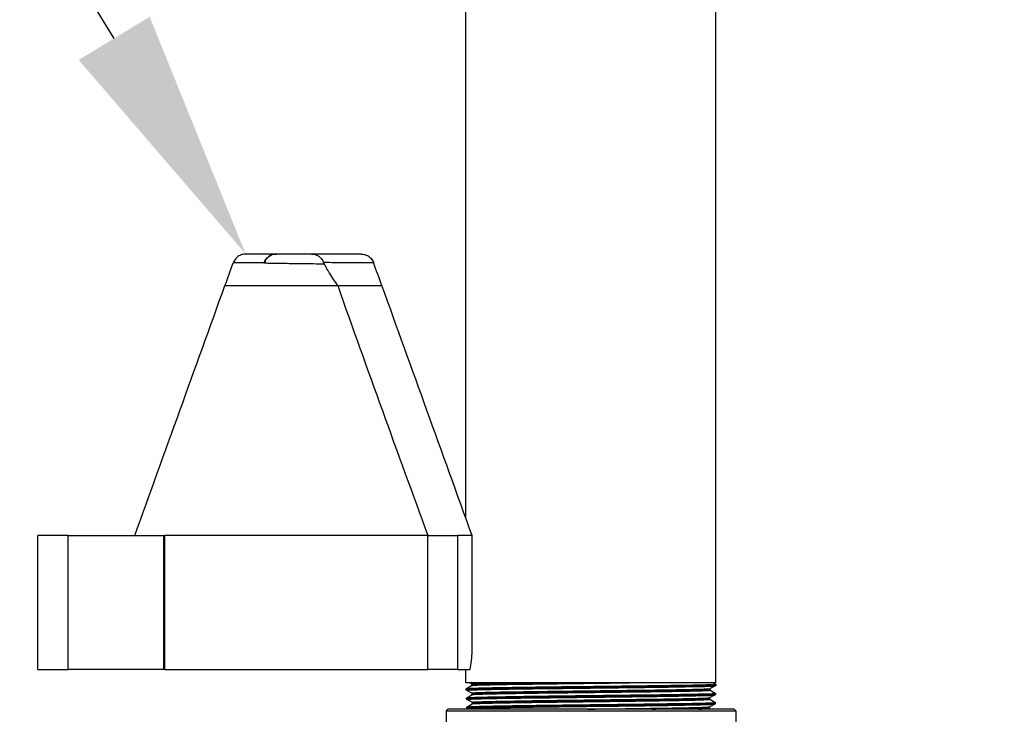
# Paper-space layout 'W-006' of a CAD drawing. Units: inches. Extents: x 0.4 to 16.7, y 0.4 to 10.6.
# Drawn here: x 5.3 to 6, y 8.5 to 9 of the extents above; entities that cross this region are included whole.
import ezdxf
from ezdxf import colors
from ezdxf.entities.mleader import LeaderData, LeaderLine
from ezdxf.math import Vec2, Vec3

# ---------------------------------------------------------------- set-up
doc = ezdxf.new("R2010")
doc.units = ezdxf.units.IN
doc.header["$MEASUREMENT"] = 0
doc.layers.add('P-DETAIL', color=3, linetype='Continuous')
doc.layers.add('P-TEXT', color=3, linetype='Continuous')
doc.styles.get("Standard").update_dxf_attribs({"font": 'arial.ttf'})

psp = doc.layouts.new('W-006')

# ---------------------------------------------------------------- linework, layer by layer
at = {"layer": 'P-DETAIL', "color": 3}
for p, q in [((5.60043, 8.61848), (5.60043, 9.25131)), ((5.77856, 8.50131), (5.77856, 9.25131)), ((5.50908, 8.78444), (5.53124, 8.78444)), ((5.53124, 8.78444), (5.54058, 8.78444)), ((5.29545, 8.51069), (5.29545, 8.60631)), ((5.31709, 8.60631), (5.29545, 8.60631)), ((5.31709, 8.51069), (5.31709, 8.60631)), ((5.31709, 8.60631), (5.36452, 8.60631)), ((5.36452, 8.60631), (5.38526, 8.60631)), ((5.38526, 8.60631), (5.38583, 8.60631)), ((5.38526, 8.51069), (5.38526, 8.60631)), ((5.57332, 8.60631), (5.38583, 8.60631)), ((5.38583, 8.51069), (5.38583, 8.60631)), ((5.57332, 8.60631), (5.59463, 8.60631)), ((5.57332, 8.51069), (5.57332, 8.60631)), ((5.60482, 8.60631), (5.59463, 8.60631)), ((5.59463, 8.51069), (5.59463, 8.60631)), ((5.60482, 8.52392), (5.60482, 8.60631)), ((5.29545, 8.51069), (5.31709, 8.51069)), ((5.38526, 8.51069), (5.31709, 8.51069)), ((5.38583, 8.51069), (5.38526, 8.51069)), ((5.38583, 8.51069), (5.57332, 8.51069)), ((5.59463, 8.51069), (5.57332, 8.51069)), ((5.59463, 8.51069), (5.60338, 8.51069)), ((5.60043, 8.50131), (5.60043, 8.51069)), ((5.77856, 8.50131), (5.60043, 8.50131)), ((5.60058, 8.49652), (5.60058, 8.49658)), ((5.60093, 8.49719), (5.60442, 8.49936)), ((5.60459, 8.49399), (5.60097, 8.49593)), ((5.60439, 8.50052), (5.60291, 8.50131)), ((5.77447, 8.49609), (5.77796, 8.49393)), ((5.77813, 8.4992), (5.7745, 8.49725)), ((5.77679, 8.50131), (5.77817, 8.50045)), ((5.77851, 8.49979), (5.77851, 8.49985)), ((5.60079, 8.48999), (5.60079, 8.49006)), ((5.60113, 8.49066), (5.60463, 8.49283)), ((5.6048, 8.48746), (5.60117, 8.48941)), ((5.77427, 8.48956), (5.77776, 8.4874)), ((5.77792, 8.49267), (5.7743, 8.49073)), ((5.77831, 8.49326), (5.77831, 8.49332)), ((5.58754, 8.48256), (5.58637, 8.48139)), ((5.58637, 8.48139), (5.58637, 8.4085)), ((5.58637, 8.48139), (5.79262, 8.48139)), ((5.79145, 8.48256), (5.58754, 8.48256)), ((5.60099, 8.48346), (5.60099, 8.48353)), ((5.60134, 8.48413), (5.60483, 8.4863)), ((5.60197, 8.48256), (5.60138, 8.48288)), ((5.77406, 8.48304), (5.77483, 8.48256)), ((5.77772, 8.48614), (5.77409, 8.4842)), ((5.7781, 8.48673), (5.77811, 8.48679)), ((5.79145, 8.48256), (5.79262, 8.48139)), ((5.79262, 8.48139), (5.79262, 8.4085))]:
    psp.add_line(p, q, dxfattribs=at)
at = {"layer": 'P-DETAIL', "color": 3, "extrusion": (0, 0, -1)}
psp.add_ellipse((5.46546, 8.79756), major_axis=(0, 0.00938), ratio=0.991696, start_param=5.025216, end_param=6.283185, dxfattribs=at)
at = {"layer": 'P-DETAIL', "color": 3}
for centre, major_axis, ratio, start_param, end_param in [((5.46546, 8.79756), (0, 0.00937), 0.982912, 0, 1.243897), ((5.5767, 8.52392), (0, 0.04189), 0.671429, 4.3909, 4.712389)]:
    psp.add_ellipse(centre, major_axis=major_axis, ratio=ratio, start_param=start_param, end_param=end_param, dxfattribs=at)
for points, knots in [([(5.44355, 8.80694), (5.44354, 8.80694), (5.44354, 8.80694), (5.44282, 8.80693), (5.44212, 8.80685), (5.44074, 8.80653), (5.44007, 8.8063), (5.43835, 8.80546), (5.43737, 8.80472), (5.43577, 8.80292), (5.43516, 8.8019), (5.43475, 8.80078)], [-0.0008533, -0.0008533, -0.0008533, -0.0008533, 0, 0, 0.074617, 0.074617, 0.1489961, 0.1489961, 0.2759198, 0.2759198, 0.3976559, 0.3976559, 0.3976559, 0.3976559]), ([(5.46546, 8.80694), (5.46546, 8.80694), (5.46546, 8.80694), (5.46545, 8.80694), (5.46543, 8.80694), (5.4654, 8.80694), (5.46539, 8.80694), (5.46536, 8.80694), (5.46534, 8.80694), (5.4653, 8.80694), (5.46529, 8.80694), (5.46528, 8.80694), (5.46498, 8.80694), (5.46471, 8.80694), (5.46437, 8.80694), (5.46429, 8.80694), (5.46419, 8.80694), (5.46418, 8.80694), (5.46417, 8.80694), (5.46415, 8.80694), (5.46413, 8.80694), (5.46399, 8.80694), (5.46384, 8.80694), (5.46345, 8.80694), (5.4632, 8.80694), (5.46256, 8.80694), (5.46214, 8.80694), (5.46104, 8.80694), (5.46032, 8.80694), (5.4589, 8.80694), (5.45824, 8.80694), (5.45663, 8.80694), (5.45566, 8.80694), (5.45337, 8.80694), (5.45201, 8.80694), (5.44861, 8.80694), (5.44652, 8.80694), (5.44405, 8.80694), (5.4438, 8.80694), (5.44355, 8.80694)], [0.004871, 0.004871, 0.004871, 0.004871, 0.005582, 0.005582, 0.016474, 0.016474, 0.025528, 0.025528, 0.041693, 0.041693, 0.051056, 0.051056, 0.051056, 0.278354, 0.278354, 0.355008, 0.355008, 0.366149, 0.366149, 0.366149, 0.382465, 0.382465, 0.497725, 0.497725, 0.640051, 0.640051, 0.825075, 0.825075, 1.065606, 1.065606, 1.254225, 1.254225, 1.503437, 1.503437, 1.821509, 1.821509, 2.252462, 2.252462, 2.300682, 2.300682, 2.300682, 2.300682]), ([(5.49043, 8.80694), (5.49013, 8.80694), (5.48974, 8.80694), (5.48826, 8.80694), (5.48686, 8.80694), (5.48356, 8.80694), (5.48163, 8.80694), (5.47737, 8.80694), (5.47503, 8.80694), (5.47084, 8.80694), (5.46901, 8.80694), (5.46718, 8.80694), (5.46675, 8.80694), (5.46618, 8.80694), (5.466, 8.80694), (5.46576, 8.80694), (5.46569, 8.80694), (5.46559, 8.80694), (5.46556, 8.80694), (5.46552, 8.80694), (5.46551, 8.80694), (5.4655, 8.80694), (5.4655, 8.80694), (5.46549, 8.80694), (5.46548, 8.80694), (5.46548, 8.80694), (5.46548, 8.80694), (5.46547, 8.80694), (5.46547, 8.80694), (5.46546, 8.80694)], [-1.146896, -1.146896, -1.146896, -1.146896, -1.063466, -1.063466, -0.873543, -0.873543, -0.673829, -0.673829, -0.439552, -0.439552, -0.20133, -0.20133, -0.112229, -0.112229, -0.058278, -0.058278, -0.03123, -0.03123, -0.016344, -0.016344, -0.013071, -0.013071, -0.010857, -0.010857, -0.008642, -0.008642, -0.007949, -0.007949, -0.005462, -0.005462, -0.005462, -0.005462]), ([(5.49043, 8.80694), (5.49045, 8.80694), (5.49046, 8.80694), (5.49167, 8.80693), (5.49287, 8.80668), (5.49508, 8.80572), (5.49607, 8.80503), (5.49775, 8.8033), (5.49841, 8.80228), (5.49887, 8.80116)], [-0.3761944, -0.3761944, -0.3761944, -0.3761944, -0.3750458, -0.3750458, -0.2481028, -0.2481028, -0.1238137, -0.1238137, 0, 0, 0, 0]), ([(5.52579, 8.80694), (5.52153, 8.80694), (5.51759, 8.80694), (5.50978, 8.80694), (5.50604, 8.80694), (5.50282, 8.80694), (5.49969, 8.80694), (5.49705, 8.80694), (5.49298, 8.80694), (5.49148, 8.80694), (5.49043, 8.80694)], [-2.960173, -2.960173, -2.960173, -2.960173, -2.297355, -2.297355, -1.518617, -1.518617, -1.518617, -0.759308, -0.759308, -0.057457, -0.057457, -0.057457, -0.057457]), ([(5.52579, 8.80694), (5.5258, 8.80694), (5.52581, 8.80694), (5.52653, 8.80693), (5.52725, 8.80685), (5.52864, 8.80652), (5.52932, 8.80628), (5.53104, 8.80542), (5.53202, 8.80468), (5.53359, 8.80289), (5.53419, 8.80189), (5.53459, 8.80079)], [-0.4043906, -0.4043906, -0.4043906, -0.4043906, -0.403541, -0.403541, -0.3259441, -0.3259441, -0.2487369, -0.2487369, -0.1201393, -0.1201393, 0, 0, 0, 0]), ([(5.43475, 8.80078), (5.43544, 8.80078), (5.43613, 8.80078), (5.43891, 8.80078), (5.44089, 8.80078), (5.44411, 8.80078), (5.44541, 8.80078), (5.44759, 8.80079), (5.4485, 8.80079), (5.44954, 8.80079), (5.4497, 8.80079), (5.44986, 8.80079)], [-2.389707, -2.389707, -2.389707, -2.389707, -2.252462, -2.252462, -1.821509, -1.821509, -1.503437, -1.503437, -1.254225, -1.254225, -1.206901, -1.206901, -1.206901, -1.206901]), ([(5.44986, 8.80079), (5.45034, 8.80079), (5.45079, 8.80079), (5.45197, 8.80082), (5.45262, 8.80082), (5.45361, 8.80083), (5.45399, 8.80084), (5.45457, 8.80085), (5.4548, 8.80085), (5.45515, 8.80086), (5.45528, 8.80087), (5.45542, 8.80087), (5.45543, 8.80087), (5.45545, 8.80087)], [-1.2069008, -1.2069008, -1.2069008, -1.2069008, -1.0656057, -1.0656057, -0.8250747, -0.8250747, -0.6400508, -0.6400508, -0.4977248, -0.4977248, -0.3824649, -0.3824649, -0.3661493, -0.3661493, -0.3661493, -0.3661493]), ([(5.45545, 8.80087), (5.45546, 8.80088), (5.45548, 8.80088), (5.45559, 8.80093), (5.45569, 8.80095), (5.45604, 8.80097), (5.45627, 8.80086), (5.4565, 8.80063), (5.45651, 8.80062), (5.45652, 8.80061), (5.45654, 8.80058), (5.45656, 8.80056), (5.45658, 8.80053), (5.4566, 8.80053), (5.45661, 8.8005), (5.45661, 8.80047), (5.45662, 8.80045), (5.45662, 8.80045), (5.45662, 8.80045)], [-0.3661493, -0.3661493, -0.3661493, -0.3661493, -0.3550083, -0.3550083, -0.2783541, -0.2783541, -0.0510563, -0.0510563, -0.0510563, -0.0416927, -0.0416927, -0.0255281, -0.0255281, -0.0164737, -0.0164737, -0.0055823, -0.0055823, -0.0048708, -0.0048708, -0.0048708, -0.0048708]), ([(5.45662, 8.80045), (5.45662, 8.80045), (5.45662, 8.80044), (5.45662, 8.80044), (5.45662, 8.80043), (5.45663, 8.80045), (5.45665, 8.80047), (5.45668, 8.80051), (5.45672, 8.80058), (5.45673, 8.80058), (5.45673, 8.80058), (5.45673, 8.80058), (5.45674, 8.80057)], [0, 0, 0, 0, 0.014913, 0.014913, 0.014913, 0.362353, 0.362353, 0.362353, 0.913391, 0.913391, 0.913391, 1, 1, 1, 1]), ([(5.45674, 8.80057), (5.45674, 8.80057), (5.45674, 8.80056), (5.45675, 8.80056), (5.45675, 8.80056), (5.45678, 8.80058), (5.45679, 8.80058), (5.4568, 8.80058), (5.45681, 8.80058), (5.45682, 8.80057), (5.45683, 8.80057), (5.4569, 8.80057), (5.45695, 8.80057), (5.45711, 8.80056), (5.45722, 8.80056), (5.4576, 8.80055), (5.45791, 8.80054), (5.45883, 8.80052), (5.45953, 8.8005), (5.46253, 8.80045), (5.46555, 8.8004), (5.47251, 8.80031), (5.47643, 8.80026), (5.48363, 8.80017), (5.48692, 8.80013), (5.4926, 8.80004), (5.49503, 8.8), (5.49798, 8.79993), (5.49887, 8.7999), (5.49948, 8.79987)], [0.005462, 0.005462, 0.005462, 0.005462, 0.007949, 0.007949, 0.008642, 0.008642, 0.010857, 0.010857, 0.013071, 0.013071, 0.016344, 0.016344, 0.03123, 0.03123, 0.058278, 0.058278, 0.112229, 0.112229, 0.20133, 0.20133, 0.439552, 0.439552, 0.673829, 0.673829, 0.873543, 0.873543, 1.063466, 1.063466, 1.182168, 1.182168, 1.182168, 1.182168]), ([(5.49948, 8.79987), (5.49937, 8.80006), (5.49925, 8.80029), (5.49905, 8.80073), (5.49896, 8.80094), (5.49887, 8.80115), (5.49887, 8.80115), (5.49887, 8.80116)], [0, 0, 0, 0, 0.0295015, 0.0295015, 0.05263424, 0.05263424, 0.05290393, 0.05290393, 0.05290393, 0.05290393]), ([(5.49887, 8.80116), (5.49988, 8.8011), (5.50136, 8.80106), (5.5053, 8.80097), (5.5078, 8.80094), (5.51077, 8.80091), (5.51382, 8.80087), (5.51735, 8.80085), (5.52532, 8.80081), (5.52976, 8.8008), (5.53459, 8.80079)], [0.027052, 0.027052, 0.027052, 0.027052, 0.759308, 0.759308, 1.518617, 1.518617, 1.518617, 2.297355, 2.297355, 3.076093, 3.076093, 3.076093, 3.076093]), ([(5.43037, 8.78444), (5.43326, 8.78444), (5.43591, 8.78444), (5.43832, 8.78444), (5.43843, 8.78444), (5.43855, 8.78444), (5.43866, 8.78444)], [0.0182277, 0.0182277, 0.0182277, 0.0182277, 0.1176935, 0.1176935, 0.1176935, 0.1223981, 0.1223981, 0.1223981, 0.1223981]), ([(5.43866, 8.78444), (5.43877, 8.78444), (5.43889, 8.78444), (5.439, 8.78444), (5.44146, 8.78444), (5.44365, 8.78444), (5.44558, 8.78444), (5.44644, 8.78444), (5.44718, 8.78444), (5.4478, 8.78444)], [0.1223981, 0.1223981, 0.1223981, 0.1223981, 0.1270805, 0.1270805, 0.1270805, 0.2304263, 0.2304263, 0.2304263, 0.2768905, 0.2768905, 0.2768905, 0.2768905]), ([(5.4478, 8.78444), (5.44821, 8.78444), (5.44857, 8.78444), (5.44887, 8.78444), (5.44961, 8.78444), (5.45001, 8.78444), (5.45007, 8.78444), (5.45014, 8.78444), (5.45117, 8.78444), (5.45307, 8.78444), (5.45472, 8.78444), (5.45702, 8.78444), (5.45981, 8.78444), (5.46462, 8.78444), (5.47088, 8.78444), (5.47733, 8.78444), (5.48213, 8.78444), (5.48701, 8.78444), (5.49141, 8.78444), (5.49789, 8.78444), (5.50328, 8.78444), (5.50628, 8.78444), (5.50811, 8.78444), (5.50905, 8.78444), (5.50906, 8.78444)], [0.2768905, 0.2768905, 0.2768905, 0.2768905, 0.3077016, 0.3077016, 0.3077016, 0.3831119, 0.3831119, 0.3831119, 0.4630832, 0.4630832, 0.4630832, 0.5326872, 0.5326872, 0.5326872, 0.6523868, 0.6523868, 0.6523868, 0.741426, 0.741426, 0.741426, 0.8722922, 0.8722922, 0.8722922, 0.9521757, 0.9521757, 0.9521757, 0.9521757]), ([(5.77851, 8.49985), (5.77851, 8.4998), (5.77818, 8.49974), (5.77579, 8.49956), (5.77183, 8.49942), (5.75993, 8.49915), (5.75209, 8.49902), (5.73353, 8.49875), (5.72299, 8.49861), (5.70055, 8.49834), (5.68887, 8.49821), (5.66592, 8.49794), (5.65486, 8.4978), (5.63483, 8.49753), (5.62605, 8.4974), (5.61194, 8.49713), (5.60674, 8.497), (5.60162, 8.49677), (5.60058, 8.49668), (5.60058, 8.49658)], [4.259317, 4.259317, 4.259317, 4.259317, 4.712461, 4.712461, 5.890168, 5.890168, 7.06771, 7.06771, 8.245089, 8.245089, 9.422304, 9.422304, 10.599355, 10.599355, 11.776243, 11.776243, 12.952967, 12.952967, 13.756962, 13.756962, 13.756962, 13.756962]), ([(5.60058, 8.49652), (5.60058, 8.49659), (5.6011, 8.49665), (5.60433, 8.49685), (5.60871, 8.49699), (5.62136, 8.49726), (5.62952, 8.49739), (5.6486, 8.49766), (5.65933, 8.4978), (5.68197, 8.49807), (5.69367, 8.4982), (5.71648, 8.49847), (5.72739, 8.49861), (5.74696, 8.49888), (5.75544, 8.49901), (5.76884, 8.49928), (5.77362, 8.49941), (5.77775, 8.49963), (5.77851, 8.49971), (5.77851, 8.49979)], [201.560117, 201.560117, 201.560117, 201.560117, 202.132085, 202.132085, 203.308082, 203.308082, 204.484242, 204.484242, 205.660566, 205.660566, 206.837054, 206.837054, 208.013705, 208.013705, 209.19052, 209.19052, 210.367498, 210.367498, 211.052187, 211.052187, 211.052187, 211.052187]), ([(5.60058, 8.49658), (5.60058, 8.49672), (5.60063, 8.49685), (5.60073, 8.49703), (5.60079, 8.49709), (5.60087, 8.49715), (5.6009, 8.49717), (5.60093, 8.49719)], [0, 0, 0, 0, 0.024483, 0.024483, 0.04664533, 0.04664533, 0.06206208, 0.06206208, 0.06206208, 0.06206208]), ([(5.60097, 8.49593), (5.60092, 8.49596), (5.60086, 8.496), (5.60074, 8.49612), (5.6007, 8.49618), (5.60062, 8.49633), (5.60059, 8.49642), (5.60058, 8.49652)], [0, 0, 0, 0, 0.03301168, 0.03301168, 0.05036169, 0.05036169, 0.06840406, 0.06840406, 0.06840406, 0.06840406]), ([(5.60097, 8.49593), (5.60061, 8.49613), (5.6053, 8.49633), (5.61434, 8.49654), (5.62367, 8.49674), (5.6376, 8.49695), (5.65376, 8.49716), (5.66991, 8.49736), (5.68823, 8.49757), (5.70561, 8.49778), (5.72298, 8.49799), (5.73933, 8.49819), (5.75188, 8.4984), (5.76444, 8.49861), (5.77314, 8.49881), (5.77652, 8.49902), (5.77748, 8.49908), (5.778, 8.49914), (5.77811, 8.4992)], [67.578645, 67.578645, 67.578645, 67.578645, 68.157525, 68.157525, 68.157525, 68.755647, 68.755647, 68.755647, 69.353769, 69.353769, 69.353769, 69.951892, 69.951892, 69.951892, 70.550014, 70.550014, 70.550014, 70.720262, 70.720262, 70.720262, 70.720262]), ([(5.60093, 8.49719), (5.60126, 8.49739), (5.6064, 8.49758), (5.61561, 8.49778), (5.62535, 8.49799), (5.63961, 8.49819), (5.65596, 8.4984), (5.67231, 8.49861), (5.69069, 8.49881), (5.70798, 8.49902), (5.72526, 8.49923), (5.74138, 8.49944), (5.7536, 8.49964), (5.76582, 8.49985), (5.77408, 8.50006), (5.77698, 8.50026), (5.77787, 8.50033), (5.77826, 8.50039), (5.77815, 8.50045)], [73.902623, 73.902623, 73.902623, 73.902623, 74.467908, 74.467908, 74.467908, 75.06603, 75.06603, 75.06603, 75.664152, 75.664152, 75.664152, 76.262275, 76.262275, 76.262275, 76.860397, 76.860397, 76.860397, 77.044193, 77.044193, 77.044193, 77.044193]), ([(5.6044, 8.50052), (5.60411, 8.50069), (5.60721, 8.50086), (5.61344, 8.50103), (5.61694, 8.50112), (5.62141, 8.50122), (5.62667, 8.50131)], [73.8609667, 73.8609667, 73.8609667, 73.8609667, 74.3495461, 74.3495461, 74.3495461, 74.6243395, 74.6243395, 74.6243395, 74.6243395]), ([(5.60473, 8.49995), (5.60473, 8.50008), (5.60468, 8.50021), (5.60458, 8.50037), (5.60453, 8.50042), (5.60444, 8.50049), (5.60441, 8.50051), (5.60439, 8.50052)], [0, 0, 0, 0, 0.02480451, 0.02480451, 0.04695104, 0.04695104, 0.06928206, 0.06928206, 0.06928206, 0.06928206]), ([(5.60442, 8.49936), (5.60446, 8.49938), (5.60452, 8.49942), (5.60463, 8.49956), (5.60466, 8.49962), (5.60472, 8.49977), (5.60474, 8.49986), (5.60473, 8.49995)], [0, 0, 0, 0, 0.03028779, 0.03028779, 0.04636154, 0.04636154, 0.06303499, 0.06303499, 0.06303499, 0.06303499]), ([(5.60445, 8.49936), (5.60468, 8.49949), (5.60713, 8.49963), (5.6117, 8.49977), (5.61864, 8.49998), (5.63044, 8.50019), (5.64506, 8.5004), (5.65969, 8.50061), (5.67706, 8.50082), (5.69419, 8.50103), (5.70198, 8.50112), (5.7097, 8.50122), (5.71708, 8.50131)], [73.903414, 73.903414, 73.903414, 73.903414, 74.300688, 74.300688, 74.300688, 74.904971, 74.904971, 74.904971, 75.509253, 75.509253, 75.509253, 75.784047, 75.784047, 75.784047, 75.784047]), ([(5.60461, 8.49399), (5.60452, 8.49403), (5.60465, 8.49408), (5.60501, 8.49412), (5.60675, 8.49433), (5.61378, 8.49454), (5.62489, 8.49475), (5.63599, 8.49496), (5.65112, 8.49517), (5.66766, 8.49537), (5.6842, 8.49558), (5.70207, 8.49579), (5.71819, 8.496), (5.7343, 8.49621), (5.74859, 8.49642), (5.75857, 8.49663), (5.76848, 8.49684), (5.77411, 8.49705), (5.7745, 8.49725)], [67.577728, 67.577728, 67.577728, 67.577728, 67.702435, 67.702435, 67.702435, 68.306718, 68.306718, 68.306718, 68.911001, 68.911001, 68.911001, 69.515284, 69.515284, 69.515284, 70.119567, 70.119567, 70.119567, 70.719347, 70.719347, 70.719347, 70.719347]), ([(5.60463, 8.49283), (5.60464, 8.49284), (5.60468, 8.49285), (5.60473, 8.49286), (5.60564, 8.49307), (5.61185, 8.49328), (5.6223, 8.49349), (5.63275, 8.4937), (5.64739, 8.49391), (5.66369, 8.49412), (5.67998, 8.49433), (5.69786, 8.49454), (5.71423, 8.49475), (5.7306, 8.49496), (5.74539, 8.49517), (5.75604, 8.49537), (5.76669, 8.49558), (5.77315, 8.49579), (5.77429, 8.496), (5.77446, 8.49603), (5.77451, 8.49606), (5.77446, 8.49609)], [67.620277, 67.620277, 67.620277, 67.620277, 67.653577, 67.653577, 67.653577, 68.25786, 68.25786, 68.25786, 68.862143, 68.862143, 68.862143, 69.466425, 69.466425, 69.466425, 70.070708, 70.070708, 70.070708, 70.674991, 70.674991, 70.674991, 70.761846, 70.761846, 70.761846, 70.761846]), ([(5.60474, 8.49995), (5.60476, 8.50012), (5.60839, 8.5003), (5.61528, 8.50047), (5.62353, 8.50068), (5.63643, 8.50089), (5.65174, 8.5011), (5.65683, 8.50117), (5.66217, 8.50124), (5.66766, 8.50131)], [73.883334, 73.883334, 73.883334, 73.883334, 74.387753, 74.387753, 74.387753, 74.992655, 74.992655, 74.992655, 75.193731, 75.193731, 75.193731, 75.193731]), ([(5.60495, 8.49342), (5.60494, 8.49347), (5.60519, 8.49351), (5.60569, 8.49356), (5.60795, 8.49377), (5.61548, 8.49398), (5.62695, 8.49419), (5.63843, 8.4944), (5.65381, 8.49461), (5.67043, 8.49482), (5.68705, 8.49503), (5.70483, 8.49524), (5.7207, 8.49545), (5.73656, 8.49566), (5.75043, 8.49586), (5.75991, 8.49607), (5.76912, 8.49628), (5.77414, 8.49648), (5.77416, 8.49669)], [67.600149, 67.600149, 67.600149, 67.600149, 67.733828, 67.733828, 67.733828, 68.33873, 68.33873, 68.33873, 68.943632, 68.943632, 68.943632, 69.548535, 69.548535, 69.548535, 70.153437, 70.153437, 70.153437, 70.741742, 70.741742, 70.741742, 70.741742]), ([(5.77416, 8.49669), (5.77415, 8.49655), (5.77419, 8.49642), (5.77429, 8.49624), (5.77435, 8.49619), (5.77442, 8.49612), (5.77445, 8.49611), (5.77447, 8.49609)], [0, 0, 0, 0, 0.02483284, 0.02483284, 0.04666146, 0.04666146, 0.0630078, 0.0630078, 0.0630078, 0.0630078]), ([(5.7745, 8.49725), (5.77447, 8.49723), (5.77441, 8.49721), (5.7743, 8.49709), (5.77426, 8.49703), (5.77419, 8.49688), (5.77416, 8.49678), (5.77416, 8.49669)], [0, 0, 0, 0, 0.03332509, 0.03332509, 0.05094335, 0.05094335, 0.06930332, 0.06930332, 0.06930332, 0.06930332]), ([(5.77851, 8.49979), (5.7785, 8.49965), (5.77845, 8.49953), (5.77834, 8.49936), (5.77828, 8.49931), (5.77819, 8.49924), (5.77816, 8.49921), (5.77813, 8.4992)], [0, 0, 0, 0, 0.02446751, 0.02446751, 0.04704553, 0.04704553, 0.06837628, 0.06837628, 0.06837628, 0.06837628]), ([(5.77817, 8.50045), (5.77822, 8.50042), (5.77829, 8.50038), (5.7784, 8.50024), (5.77843, 8.50018), (5.77849, 8.50003), (5.77851, 8.49994), (5.77851, 8.49985)], [0, 0, 0, 0, 0.02991996, 0.02991996, 0.04572277, 0.04572277, 0.06209497, 0.06209497, 0.06209497, 0.06209497]), ([(5.77831, 8.49332), (5.77831, 8.49329), (5.77817, 8.49325), (5.77676, 8.49308), (5.77339, 8.49295), (5.76256, 8.49268), (5.75521, 8.49254), (5.73743, 8.49227), (5.72719, 8.49214), (5.70513, 8.49187), (5.69353, 8.49174), (5.6705, 8.49146), (5.65929, 8.49133), (5.63872, 8.49106), (5.62957, 8.49093), (5.61456, 8.49066), (5.60884, 8.49052), (5.60228, 8.49028), (5.60078, 8.49017), (5.60079, 8.49006)], [23.241242, 23.241242, 23.241242, 23.241242, 23.536116, 23.536116, 24.711202, 24.711202, 25.886126, 25.886126, 27.060885, 27.060885, 28.235481, 28.235481, 29.409913, 29.409913, 30.584182, 30.584182, 31.758286, 31.758286, 32.717493, 32.717493, 32.717493, 32.717493]), ([(5.60079, 8.48999), (5.60078, 8.49008), (5.60164, 8.49016), (5.6061, 8.49038), (5.61102, 8.49051), (5.62464, 8.49078), (5.6332, 8.49092), (5.65289, 8.49119), (5.66383, 8.49132), (5.68664, 8.49159), (5.6983, 8.49173), (5.72083, 8.492), (5.73147, 8.49213), (5.75033, 8.4924), (5.75836, 8.49254), (5.77073, 8.49281), (5.77494, 8.49294), (5.77786, 8.49314), (5.77831, 8.4932), (5.77831, 8.49326)], [182.610609, 182.610609, 182.610609, 182.610609, 183.338389, 183.338389, 184.511768, 184.511768, 185.685311, 185.685311, 186.859017, 186.859017, 188.032887, 188.032887, 189.20692, 189.20692, 190.381117, 190.381117, 191.555478, 191.555478, 192.081375, 192.081375, 192.081375, 192.081375]), ([(5.60079, 8.49006), (5.60079, 8.49019), (5.60083, 8.49032), (5.60094, 8.4905), (5.60099, 8.49056), (5.60108, 8.49063), (5.6011, 8.49065), (5.60113, 8.49066)], [0, 0, 0, 0, 0.02448265, 0.02448265, 0.04664515, 0.04664515, 0.06206278, 0.06206278, 0.06206278, 0.06206278]), ([(5.60117, 8.48941), (5.60113, 8.48943), (5.60106, 8.48947), (5.60094, 8.48959), (5.6009, 8.48965), (5.60082, 8.4898), (5.60079, 8.48989), (5.60079, 8.48999)], [0, 0, 0, 0, 0.0330121, 0.0330121, 0.05036227, 0.05036227, 0.06840481, 0.06840481, 0.06840481, 0.06840481]), ([(5.6012, 8.48941), (5.60102, 8.4895), (5.60199, 8.4896), (5.60414, 8.4897), (5.60868, 8.48991), (5.61845, 8.49011), (5.6318, 8.49032), (5.64514, 8.49053), (5.66199, 8.49073), (5.6795, 8.49094), (5.69701, 8.49115), (5.7151, 8.49136), (5.7307, 8.49156), (5.7463, 8.49177), (5.75934, 8.49198), (5.76761, 8.49218), (5.77406, 8.49235), (5.77758, 8.49251), (5.77791, 8.49267)], [61.29541, 61.29541, 61.29541, 61.29541, 61.578179, 61.578179, 61.578179, 62.176301, 62.176301, 62.176301, 62.774423, 62.774423, 62.774423, 63.372546, 63.372546, 63.372546, 63.970668, 63.970668, 63.970668, 64.437027, 64.437027, 64.437027, 64.437027]), ([(5.60116, 8.49066), (5.60131, 8.49076), (5.6025, 8.49085), (5.60476, 8.49094), (5.60976, 8.49115), (5.61996, 8.49136), (5.63361, 8.49156), (5.64727, 8.49177), (5.66432, 8.49198), (5.68189, 8.49218), (5.69945, 8.49239), (5.71745, 8.4926), (5.73283, 8.49281), (5.7482, 8.49301), (5.76089, 8.49322), (5.76874, 8.49343), (5.77504, 8.49359), (5.7782, 8.49376), (5.77795, 8.49393)], [67.619482, 67.619482, 67.619482, 67.619482, 67.888562, 67.888562, 67.888562, 68.486684, 68.486684, 68.486684, 69.084806, 69.084806, 69.084806, 69.682929, 69.682929, 69.682929, 70.281051, 70.281051, 70.281051, 70.761052, 70.761052, 70.761052, 70.761052]), ([(5.60494, 8.49342), (5.60493, 8.49356), (5.60489, 8.49368), (5.60478, 8.49384), (5.60473, 8.49389), (5.60465, 8.49396), (5.60462, 8.49398), (5.60459, 8.49399)], [0, 0, 0, 0, 0.02480494, 0.02480494, 0.04695127, 0.04695127, 0.06928116, 0.06928116, 0.06928116, 0.06928116]), ([(5.60482, 8.48746), (5.6046, 8.48759), (5.60623, 8.48771), (5.60969, 8.48784), (5.61542, 8.48805), (5.62613, 8.48826), (5.63999, 8.48847), (5.65384, 8.48868), (5.67076, 8.48889), (5.68784, 8.4891), (5.70491, 8.48931), (5.72205, 8.48951), (5.7363, 8.48972), (5.75054, 8.48993), (5.76183, 8.49014), (5.7682, 8.49035), (5.77199, 8.49048), (5.77403, 8.4906), (5.77427, 8.49073)], [61.294488, 61.294488, 61.294488, 61.294488, 61.659607, 61.659607, 61.659607, 62.26389, 62.26389, 62.26389, 62.868173, 62.868173, 62.868173, 63.472456, 63.472456, 63.472456, 64.076739, 64.076739, 64.076739, 64.436108, 64.436108, 64.436108, 64.436108]), ([(5.60463, 8.49283), (5.60467, 8.49285), (5.60473, 8.49289), (5.60483, 8.49303), (5.60487, 8.49309), (5.60492, 8.49324), (5.60494, 8.49333), (5.60494, 8.49342)], [0, 0, 0, 0, 0.03028735, 0.03028735, 0.04636092, 0.04636092, 0.06303415, 0.06303415, 0.06303415, 0.06303415]), ([(5.60486, 8.4863), (5.60501, 8.4864), (5.6062, 8.48649), (5.60843, 8.48658), (5.61337, 8.48679), (5.62337, 8.487), (5.63671, 8.48721), (5.65005, 8.48742), (5.66667, 8.48763), (5.6837, 8.48784), (5.70073, 8.48805), (5.71809, 8.48826), (5.73277, 8.48847), (5.74745, 8.48868), (5.75939, 8.48889), (5.76653, 8.4891), (5.77185, 8.48925), (5.77448, 8.48941), (5.77425, 8.48956)], [61.337141, 61.337141, 61.337141, 61.337141, 61.610749, 61.610749, 61.610749, 62.215032, 62.215032, 62.215032, 62.819315, 62.819315, 62.819315, 63.423597, 63.423597, 63.423597, 64.02788, 64.02788, 64.02788, 64.478709, 64.478709, 64.478709, 64.478709]), ([(5.60517, 8.48689), (5.60517, 8.48702), (5.60706, 8.48715), (5.61077, 8.48728), (5.61689, 8.48748), (5.62793, 8.48769), (5.64198, 8.4879), (5.65604, 8.48811), (5.67306, 8.48832), (5.69007, 8.48853), (5.70709, 8.48874), (5.72404, 8.48895), (5.73798, 8.48916), (5.75192, 8.48937), (5.76279, 8.48958), (5.7687, 8.48979), (5.77216, 8.48991), (5.77391, 8.49003), (5.77393, 8.49016)], [61.316964, 61.316964, 61.316964, 61.316964, 61.684805, 61.684805, 61.684805, 62.289707, 62.289707, 62.289707, 62.89461, 62.89461, 62.89461, 63.499512, 63.499512, 63.499512, 64.104414, 64.104414, 64.104414, 64.458557, 64.458557, 64.458557, 64.458557]), ([(5.7743, 8.49073), (5.77426, 8.49071), (5.77421, 8.49068), (5.7741, 8.49056), (5.77405, 8.4905), (5.77398, 8.49035), (5.77396, 8.49026), (5.77395, 8.49016)], [0, 0, 0, 0, 0.03332459, 0.03332459, 0.05094265, 0.05094265, 0.06930242, 0.06930242, 0.06930242, 0.06930242]), ([(5.77395, 8.49016), (5.77395, 8.49002), (5.77399, 8.48989), (5.77409, 8.48971), (5.77414, 8.48966), (5.77422, 8.4896), (5.77424, 8.48958), (5.77427, 8.48956)], [0, 0, 0, 0, 0.02483328, 0.02483328, 0.04666174, 0.04666174, 0.06300697, 0.06300697, 0.06300697, 0.06300697]), ([(5.77831, 8.49326), (5.7783, 8.49312), (5.77825, 8.493), (5.77814, 8.49283), (5.77808, 8.49278), (5.77799, 8.49271), (5.77795, 8.49269), (5.77792, 8.49267)], [0, 0, 0, 0, 0.02446718, 0.02446718, 0.04704542, 0.04704542, 0.06837702, 0.06837702, 0.06837702, 0.06837702]), ([(5.77796, 8.49393), (5.77802, 8.49389), (5.77808, 8.49385), (5.77819, 8.49371), (5.77823, 8.49365), (5.77829, 8.4935), (5.77831, 8.49341), (5.77831, 8.49332)], [0, 0, 0, 0, 0.02992033, 0.02992033, 0.0457233, 0.0457233, 0.06209567, 0.06209567, 0.06209567, 0.06209567]), ([(5.60099, 8.48346), (5.60098, 8.48357), (5.60225, 8.48367), (5.60808, 8.4839), (5.61354, 8.48404), (5.62807, 8.48431), (5.63702, 8.48444), (5.65727, 8.48471), (5.66837, 8.48485), (5.6913, 8.48512), (5.7029, 8.48525), (5.72507, 8.48552), (5.73542, 8.48566), (5.75352, 8.48593), (5.76108, 8.48606), (5.77239, 8.48633), (5.77602, 8.48647), (5.77788, 8.48664), (5.7781, 8.48669), (5.7781, 8.48673)], [163.70379, 163.70379, 163.70379, 163.70379, 164.586578, 164.586578, 165.757339, 165.757339, 166.928264, 166.928264, 168.099352, 168.099352, 169.270604, 169.270604, 170.44202, 170.44202, 171.613599, 171.613599, 172.785341, 172.785341, 173.153197, 173.153197, 173.153197, 173.153197]), ([(5.77811, 8.48679), (5.77811, 8.48678), (5.77807, 8.48676), (5.77749, 8.48661), (5.77471, 8.48647), (5.76499, 8.4862), (5.75813, 8.48607), (5.74119, 8.4858), (5.73127, 8.48567), (5.70965, 8.48539), (5.69816, 8.48526), (5.67511, 8.48499), (5.66377, 8.48486), (5.64273, 8.48459), (5.63324, 8.48445), (5.61737, 8.48418), (5.61114, 8.48405), (5.60301, 8.48378), (5.60099, 8.48366), (5.60099, 8.48353)], [42.180355, 42.180355, 42.180355, 42.180355, 42.317862, 42.317862, 43.490329, 43.490329, 44.662633, 44.662633, 45.834773, 45.834773, 47.00675, 47.00675, 48.178562, 48.178562, 49.350211, 49.350211, 50.521697, 50.521697, 51.635156, 51.635156, 51.635156, 51.635156]), ([(5.60099, 8.48353), (5.60099, 8.48366), (5.60104, 8.4838), (5.60114, 8.48397), (5.6012, 8.48403), (5.60128, 8.4841), (5.60131, 8.48412), (5.60134, 8.48413)], [0, 0, 0, 0, 0.0244823, 0.0244823, 0.04664496, 0.04664496, 0.06206349, 0.06206349, 0.06206349, 0.06206349]), ([(5.60138, 8.48288), (5.60133, 8.4829), (5.60127, 8.48294), (5.60115, 8.48306), (5.6011, 8.48312), (5.60103, 8.48327), (5.601, 8.48336), (5.60099, 8.48346)], [0, 0, 0, 0, 0.03301252, 0.03301252, 0.05036285, 0.05036285, 0.06840556, 0.06840556, 0.06840556, 0.06840556]), ([(5.60138, 8.48288), (5.60101, 8.48308), (5.60578, 8.48328), (5.61495, 8.48348), (5.62433, 8.48369), (5.63826, 8.4839), (5.65439, 8.48411), (5.67051, 8.48431), (5.68876, 8.48452), (5.70603, 8.48473), (5.72331, 8.48493), (5.73953, 8.48514), (5.75196, 8.48535), (5.76438, 8.48556), (5.77295, 8.48576), (5.77621, 8.48597), (5.77711, 8.48603), (5.7776, 8.48608), (5.7777, 8.48614)], [55.012175, 55.012175, 55.012175, 55.012175, 55.596955, 55.596955, 55.596955, 56.195077, 56.195077, 56.195077, 56.7932, 56.7932, 56.7932, 57.391322, 57.391322, 57.391322, 57.989444, 57.989444, 57.989444, 58.153792, 58.153792, 58.153792, 58.153792]), ([(5.60134, 8.48413), (5.60167, 8.48433), (5.60689, 8.48453), (5.61623, 8.48473), (5.62601, 8.48493), (5.64027, 8.48514), (5.65659, 8.48535), (5.6729, 8.48556), (5.69121, 8.48576), (5.70839, 8.48597), (5.72558, 8.48618), (5.74157, 8.48638), (5.75366, 8.48659), (5.76574, 8.4868), (5.77387, 8.48701), (5.77666, 8.48721), (5.77749, 8.48728), (5.77785, 8.48734), (5.77774, 8.4874)], [61.336341, 61.336341, 61.336341, 61.336341, 61.907338, 61.907338, 61.907338, 62.50546, 62.50546, 62.50546, 63.103583, 63.103583, 63.103583, 63.701705, 63.701705, 63.701705, 64.299827, 64.299827, 64.299827, 64.477911, 64.477911, 64.477911, 64.477911]), ([(5.60514, 8.48689), (5.60514, 8.48703), (5.60509, 8.48715), (5.60499, 8.48732), (5.60493, 8.48736), (5.60485, 8.48743), (5.60482, 8.48745), (5.6048, 8.48746)], [0, 0, 0, 0, 0.02480537, 0.02480537, 0.04695149, 0.04695149, 0.06928026, 0.06928026, 0.06928026, 0.06928026]), ([(5.60483, 8.4863), (5.60487, 8.48633), (5.60493, 8.48637), (5.60504, 8.4865), (5.60507, 8.48656), (5.60513, 8.48671), (5.60515, 8.4868), (5.60514, 8.48689)], [0, 0, 0, 0, 0.03028691, 0.03028691, 0.04636029, 0.04636029, 0.06303331, 0.06303331, 0.06303331, 0.06303331]), ([(5.68727, 8.48256), (5.69423, 8.48265), (5.70122, 8.48273), (5.70802, 8.48282), (5.72464, 8.48303), (5.74007, 8.48324), (5.75164, 8.48345), (5.76321, 8.48365), (5.77086, 8.48386), (5.77327, 8.48407), (5.77374, 8.48411), (5.77401, 8.48416), (5.77408, 8.4842)], [56.578228, 56.578228, 56.578228, 56.578228, 56.825345, 56.825345, 56.825345, 57.429628, 57.429628, 57.429628, 58.033911, 58.033911, 58.033911, 58.152869, 58.152869, 58.152869, 58.152869]), ([(5.733, 8.48256), (5.74028, 8.48267), (5.74691, 8.48277), (5.75255, 8.48288), (5.76381, 8.48309), (5.7711, 8.48329), (5.77314, 8.4835), (5.77354, 8.48355), (5.77374, 8.48359), (5.77374, 8.48363)], [57.14762, 57.14762, 57.14762, 57.14762, 57.450489, 57.450489, 57.450489, 58.055391, 58.055391, 58.055391, 58.175371, 58.175371, 58.175371, 58.175371]), ([(5.76608, 8.48256), (5.76904, 8.48265), (5.77122, 8.48273), (5.77254, 8.48282), (5.77367, 8.48289), (5.77416, 8.48296), (5.77404, 8.48304)], [57.7379352, 57.7379352, 57.7379352, 57.7379352, 57.9850523, 57.9850523, 57.9850523, 58.1955722, 58.1955722, 58.1955722, 58.1955722]), ([(5.77375, 8.48363), (5.77374, 8.48349), (5.77379, 8.48336), (5.77389, 8.48319), (5.77394, 8.48313), (5.77401, 8.48307), (5.77404, 8.48305), (5.77406, 8.48304)], [0, 0, 0, 0, 0.02483373, 0.02483373, 0.04666201, 0.04666201, 0.06300613, 0.06300613, 0.06300613, 0.06300613]), ([(5.77409, 8.4842), (5.77406, 8.48418), (5.774, 8.48415), (5.77389, 8.48403), (5.77385, 8.48397), (5.77378, 8.48382), (5.77375, 8.48373), (5.77375, 8.48363)], [0, 0, 0, 0, 0.03332408, 0.03332408, 0.05094196, 0.05094196, 0.06930152, 0.06930152, 0.06930152, 0.06930152]), ([(5.7781, 8.48673), (5.77809, 8.48659), (5.77804, 8.48647), (5.77793, 8.4863), (5.77788, 8.48625), (5.77779, 8.48618), (5.77775, 8.48616), (5.77772, 8.48614)], [0, 0, 0, 0, 0.02446685, 0.02446685, 0.0470453, 0.0470453, 0.06837777, 0.06837777, 0.06837777, 0.06837777]), ([(5.77776, 8.4874), (5.77781, 8.48737), (5.77788, 8.48732), (5.77799, 8.48718), (5.77803, 8.48712), (5.77809, 8.48697), (5.7781, 8.48688), (5.77811, 8.48679)], [0, 0, 0, 0, 0.0299207, 0.0299207, 0.04572383, 0.04572383, 0.06209638, 0.06209638, 0.06209638, 0.06209638])]:
    psp.add_open_spline(points, degree=3, knots=knots, dxfattribs=at)
for points in [[(5.42877, 8.78444), (5.43076, 8.78988), (5.43275, 8.79533), (5.43475, 8.80078)], [(5.43475, 8.80078), (5.43475, 8.80078), (5.43475, 8.80078), (5.43475, 8.80078)], [(5.50087, 8.79736), (5.50041, 8.7982), (5.49994, 8.79903), (5.49948, 8.79987)], [(5.50301, 8.79351), (5.5023, 8.7948), (5.50159, 8.79608), (5.50087, 8.79736)], [(5.5346, 8.80078), (5.53459, 8.80078), (5.53459, 8.80079), (5.53459, 8.80079)], [(5.54058, 8.78444), (5.53858, 8.78988), (5.53659, 8.79533), (5.5346, 8.80078)], [(5.50301, 8.79351), (5.50479, 8.79033), (5.5069, 8.78734), (5.50908, 8.78444)], [(5.36452, 8.60631), (5.38594, 8.66569), (5.40735, 8.72506), (5.42877, 8.78444)], [(5.42877, 8.78444), (5.42931, 8.78444), (5.42985, 8.78444), (5.43037, 8.78444)], [(5.50908, 8.78444), (5.53006, 8.725), (5.55157, 8.66568), (5.57326, 8.60648)], [(5.60482, 8.60631), (5.58341, 8.66569), (5.56199, 8.72506), (5.54058, 8.78444)], [(5.57332, 8.60631), (5.5733, 8.60637), (5.57328, 8.60643), (5.57326, 8.60648)]]:
    psp.add_open_spline(points, degree=3, dxfattribs=at)

# ---------------------------------------------------------------- leaders
at = {"layer": 'P-TEXT', "color": 1}
ml = psp.add_multileader_mtext('Standard', dxfattribs=at)
ml.set_content('', color=1)
ml.set_leader_properties()
ml.build(insert=Vec2(0, 0))
ml.multileader.update_dxf_attribs({"text_right_attachment_type": 6, "dogleg_length": 0.15, "arrow_head_size": 0.18})
ctx = ml.context
ctx.base_point, ctx.char_height, ctx.arrow_head_size, ctx.landing_gap_size, ctx.plane_origin = Vec3(4.60328, 9.73377), 0.18, 0.18, 0.09, Vec3(0.96643, 11.62305)
ctx.right_attachment, ctx.text_align_type = 6, 2
notes = []
notes.append((ctx, [(1, (1, 1, 0), (4.93328, 9.64377), (-1, 0), 0.15, [(0, [(5.44355, 8.80694)], 0, [])])]))
ctx.mtext.insert, ctx.mtext.alignment, ctx.mtext.flow_direction = Vec3(4.69328, 9.82377), 3, 5
ml = psp.add_multileader_mtext('Standard', dxfattribs=at)
ml.set_content('', color=1)
ml.set_leader_properties()
ml.build(insert=Vec2(0, 0))
ml.multileader.update_dxf_attribs({"text_right_attachment_type": 6, "dogleg_length": 0.15, "arrow_head_size": 0.18})
ctx = ml.context
ctx.base_point, ctx.char_height, ctx.arrow_head_size, ctx.landing_gap_size, ctx.plane_origin = Vec3(7.0706, 8.86746), 0.18, 0.18, 0.09, Vec3(5.53598, 9.53235)
ctx.right_attachment = 6
notes.append((ctx, [(0, (1, 1, 0), (6.9206, 8.86746), (1, 0), 0.15, [(0, [(5.79262, 8.3608)], 0, [])])]))
ctx.mtext.insert, ctx.mtext.flow_direction = Vec3(7.1606, 8.95746), 5
ml = psp.add_multileader_mtext('Standard', dxfattribs=at)
ml.set_content('', color=1)
ml.set_leader_properties()
ml.build(insert=Vec2(0, 0))
ml.multileader.update_dxf_attribs({"text_right_attachment_type": 6, "dogleg_length": 0.15, "arrow_head_size": 0.18})
ctx = ml.context
ctx.base_point, ctx.char_height, ctx.arrow_head_size, ctx.landing_gap_size, ctx.plane_origin = Vec3(4.6095, 8.86396), 0.18, 0.18, 0.09, Vec3(0.97266, 11.01963)
ctx.right_attachment, ctx.text_align_type = 6, 2
notes.append((ctx, [(1, (1, 1, 0), (4.9395, 8.77396), (-1, 0), 0.15, [(0, [(5.43883, 8.25944)], 0, [])])]))
ctx.mtext.insert, ctx.mtext.alignment, ctx.mtext.flow_direction = Vec3(4.6995, 8.95396), 3, 5
for ctx, leaders in notes:
    for number, flags, end, landing, length, lines in leaders:
        leader = LeaderData()
        leader.index, (leader.has_last_leader_line, leader.has_dogleg_vector, leader.attachment_direction) = number, flags
        leader.last_leader_point, leader.dogleg_vector, leader.dogleg_length = Vec3(end), Vec3(landing), length
        for number, points, colour, breaks in lines:
            line = LeaderLine()
            line.index, line.vertices, line.color, line.breaks = number, Vec3.list(points), colors.encode_raw_color(colour), breaks
            leader.lines.append(line)
        ctx.leaders.append(leader)

doc.saveas('drawing.dxf')
